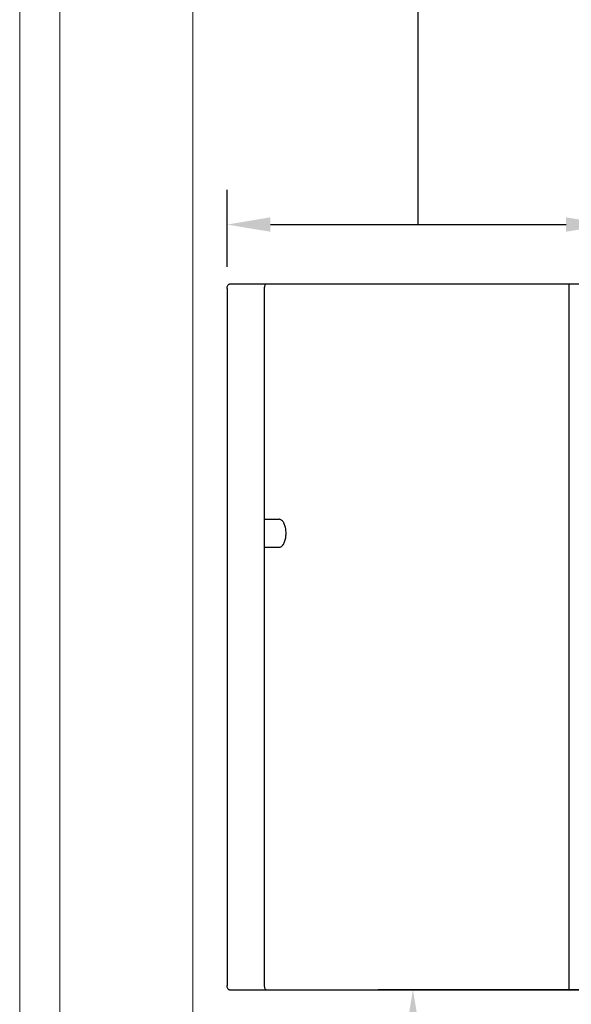
# Model space of a CAD drawing. Units: inches. Extents: x 17 to 414, y -42 to 92.
# Drawn here: x 270 to 283, y 55 to 78 of the extents above; entities that cross this region are included whole.
import ezdxf

# ---------------------------------------------------------------- set-up
doc = ezdxf.new("R2010")
doc.units = ezdxf.units.IN
doc.header["$MEASUREMENT"] = 0
doc.layers.get('Defpoints').update_dxf_attribs({"color": 30})
doc.layers.add('Hunter_Border-NoPlot', color=30, linetype='Continuous', lineweight=0, plot=False)
for name, color, linetype in [('Hunter_Detail-Lt', 249, 'Continuous'), ('Hunter_Dim', 2, 'Continuous'), ('Hunter_ProductOutline', 5, 'Continuous')]:
    doc.layers.add(name, color=color, linetype=linetype)
doc.styles.add('Hunter-Arial', font='arial.ttf')
doc.dimstyles.new('Hunter_8To1', dxfattribs={"dimscale": 8, "dimtxt": 0.125, "dimasz": 0.125, "dimexe": 0.1, "dimexo": 0.0625, "dimgap": 0.095, "dimtad": 0, "dimtih": 1, "dimtoh": 1, "dimdec": 3, "dimzin": 0, "dimdsep": 46, "dimlunit": 4, "dimtxsty": 'Hunter-Arial', "dimcen": 0.075, "dimclrd": 256, "dimclre": 256, "dimclrt": 256, "dimazin": 0, "dimtfac": 1, "dimtdec": 3, "dimtofl": 0, "dimtmove": 1, "dimatfit": 3, "dimfxl": 0.18, "dimtolj": 1, "dimtzin": 0, "dimarcsym": 0})

# ---------------------------------------------------------------- blocks, each defined once
blk = doc.blocks.new('*D21')
at = {"layer": 'Defpoints', "color": 0, "transparency": 16777216}
for p in [(284.093, 73.052), (284.093, 71.675), (275.264, 71.575)]:
    blk.add_point(p, dxfattribs=at)
at = {"layer": 'Hunter_Dim', "lineweight": -2, "transparency": 16777216}
for p, q in [((279.678, 73.052), (279.678, 78.588)), ((279.678, 78.588), (281.198, 78.588)), ((275.264, 72.075), (275.264, 73.852)), ((284.093, 72.175), (284.093, 73.852)), ((276.264, 73.052), (283.093, 73.052))]:
    blk.add_line(p, q, dxfattribs=at)
at = {"layer": 'Hunter_Dim', "transparency": 16777216}
for points in [[(276.264, 73.219), (276.264, 72.886), (275.264, 73.052)], [(283.093, 73.219), (283.093, 72.886), (284.093, 73.052)]]:
    blk.add_solid(points, dxfattribs=at)
at = {"layer": 'Hunter_Dim', "transparency": 16777216, "insert": (287.81, 78.588), "char_height": 1, "width": 11.70262, "attachment_point": 5, "style": 'Hunter-Arial'}
blk.add_mtext('\\A1;13" [33 cm] \\POPEN DOOR WIDTH', dxfattribs=at)
blk = doc.blocks.new('*D27')
at = {"layer": 'Defpoints', "color": 0, "transparency": 16777216}
for p in [(284.628, 55.371), (279.558, 25.488), (280.566, 25.488)]:
    blk.add_point(p, dxfattribs=at)
at = {"layer": 'Hunter_Dim', "lineweight": -2, "transparency": 16777216}
for p, q in [((284.128, 55.371), (278.758, 55.371)), ((279.558, 54.371), (279.558, 42.666)), ((279.558, 26.488), (279.558, 38.193)), ((280.066, 25.488), (278.758, 25.488))]:
    blk.add_line(p, q, dxfattribs=at)
at = {"layer": 'Hunter_Dim', "transparency": 16777216}
for points in [[(279.391, 54.371), (279.724, 54.371), (279.558, 55.371)], [(279.391, 26.488), (279.724, 26.488), (279.558, 25.488)]]:
    blk.add_solid(points, dxfattribs=at)
at = {"layer": 'Hunter_Dim', "transparency": 16777216, "insert": (279.558, 40.43), "char_height": 1, "width": 6.25093, "attachment_point": 5, "style": 'Hunter-Arial'}
blk.add_mtext('\\A1;36" \\P[92 cm]', dxfattribs=at)

msp = doc.modelspace()

# ---------------------------------------------------------------- linework, layer by layer
at = {"layer": 'Hunter_Border-NoPlot'}
for points in [[(271.4043, -2.7716), (337.546, -2.7716), (337.546, 90.7716), (271.4043, 90.7716)], [(270.4751, 0), (338.4751, 0), (338.4751, 88), (270.4751, 88)], [(274.4751, 4), (334.4751, 4), (334.4751, 84), (274.4751, 84)]]:
    msp.add_lwpolyline(points, close=True, dxfattribs=at)
at = {"layer": 'Hunter_Detail-Lt'}
for p, q in [((283.1641, 55.3706), (283.1641, 71.6749)), ((276.1236, 71.5752), (276.1236, 55.4703)), ((276.1236, 66.2427), (276.4657, 66.2427)), ((276.1236, 65.5945), (276.4657, 65.5945))]:
    msp.add_line(p, q, dxfattribs=at)
for points, knots in [([(276.1735, 71.6749), (276.1666, 71.6749), (276.151, 71.6675), (276.1359, 71.6441), (276.1297, 71.6245), (276.1274, 71.6134)], [0, 0, 0, 0, 0.020535247, 0.047534231, 0.081643767, 0.081643767, 0.081643767, 0.081643767]), ([(276.4657, 65.5945), (276.4747, 65.5945), (276.4935, 65.5978), (276.52, 65.6117), (276.5446, 65.6339), (276.5668, 65.6636), (276.5863, 65.7), (276.6025, 65.7422), (276.615, 65.7891), (276.6236, 65.8395), (276.6279, 65.892), (276.6279, 65.9452), (276.6236, 65.9977), (276.615, 66.0481), (276.6025, 66.095), (276.5863, 66.1372), (276.5668, 66.1737), (276.5446, 66.2033), (276.52, 66.2255), (276.4935, 66.2395), (276.4747, 66.2427), (276.4657, 66.2427)], [0, 0, 0, 0, 0.02703577, 0.05611798, 0.08872188, 0.12558797, 0.16684295, 0.21216902, 0.26093734, 0.31230431, 0.36528452, 0.41881131, 0.47179151, 0.52315848, 0.5719268, 0.61725287, 0.65850785, 0.69537395, 0.72797784, 0.75706005, 0.78409582, 0.78409582, 0.78409582, 0.78409582]), ([(276.1274, 55.4321), (276.1297, 55.421), (276.1359, 55.4014), (276.151, 55.378), (276.1666, 55.3706), (276.1735, 55.3706)], [0, 0, 0, 0, 0.034109537, 0.061108521, 0.081643767, 0.081643767, 0.081643767, 0.081643767])]:
    msp.add_open_spline(points, degree=3, knots=knots, dxfattribs=at)
for points in [[(276.1268, 71.6101), (276.1246, 71.5987), (276.1236, 71.5869), (276.1236, 71.5752)], [(276.1274, 71.6134), (276.1272, 71.6123), (276.127, 71.6112), (276.1268, 71.6101)], [(276.1236, 55.4703), (276.1236, 55.4586), (276.1246, 55.4468), (276.1268, 55.4354)], [(276.1268, 55.4354), (276.127, 55.4343), (276.1272, 55.4332), (276.1274, 55.4321)]]:
    msp.add_open_spline(points, degree=3, dxfattribs=at)
at = {"layer": 'Hunter_ProductOutline'}
for p, q in [((283.7971, 71.6749), (275.3185, 71.6749)), ((275.2637, 71.5752), (275.2637, 55.4703)), ((275.3185, 55.3706), (283.7971, 55.3706))]:
    msp.add_line(p, q, dxfattribs=at)
for points, knots in [([(275.2646, 71.5945), (275.2653, 71.6008), (275.2681, 71.6185), (275.2768, 71.6448), (275.2942, 71.6685), (275.3111, 71.6749), (275.3185, 71.6749)], [0, 0, 0, 0, 0.01893146, 0.05371666, 0.08218845, 0.10427582, 0.10427582, 0.10427582, 0.10427582]), ([(275.3185, 55.3706), (275.3111, 55.3706), (275.2941, 55.3771), (275.2768, 55.4008), (275.2701, 55.421), (275.2676, 55.4324)], [0, 0, 0, 0, 0.022106711, 0.050631208, 0.085434195, 0.085434195, 0.085434195, 0.085434195])]:
    msp.add_open_spline(points, degree=3, knots=knots, dxfattribs=at)
for points in [[(275.2637, 71.5752), (275.2637, 71.5817), (275.264, 71.5881), (275.2646, 71.5945)], [(275.2676, 55.4324), (275.2649, 55.4448), (275.2637, 55.4576), (275.2637, 55.4703)]]:
    msp.add_open_spline(points, degree=3, dxfattribs=at)

# ---------------------------------------------------------------- dimensions: what is measured, and where the dimension line sits
at = {"layer": 'Hunter_Dim'}
dim = msp.add_linear_dim(base=(284.0931, 73.0525), p1=(275.2637, 71.5752), p2=(284.0931, 71.6749), text='13" [33 cm] \\POPEN DOOR WIDTH', dimstyle='Hunter_8To1', dxfattribs=at)
dim.commit()
dim.dimension.update_dxf_attribs({"geometry": '*D21', "text_midpoint": (281.9584, 78.5876)})
dim = msp.add_linear_dim(base=(279.5578, 25.4884), p1=(284.6276, 55.3706), p2=(280.5662, 25.4884), angle=90, text='36" \\P[92 cm]', dimstyle='Hunter_8To1', dxfattribs=at)
dim.commit()
dim.dimension.update_dxf_attribs({"geometry": '*D27', "text_midpoint": (279.5578, 40.4295)})

doc.saveas('drawing.dxf')
